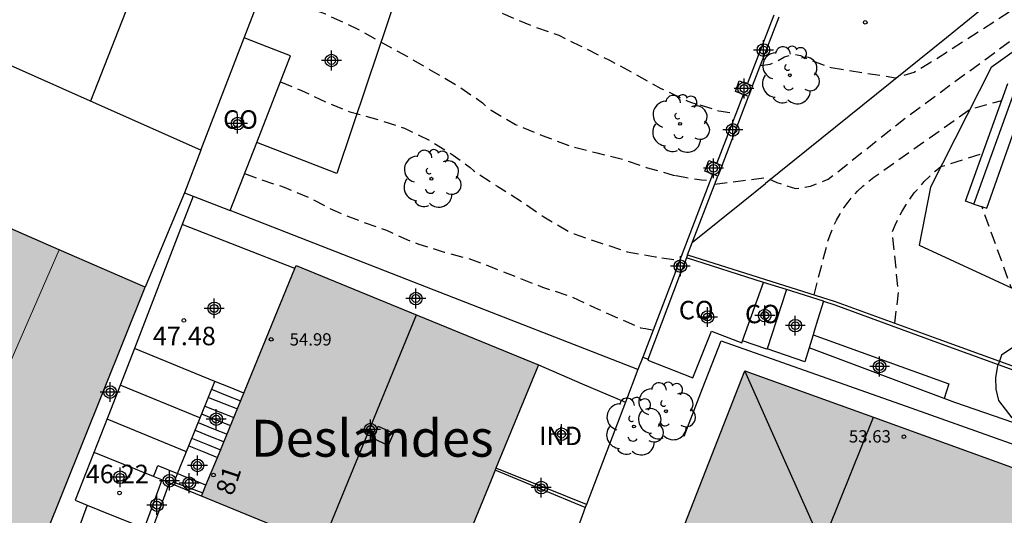
# Model space of a CAD drawing. Units: metres. Extents: x 583794 to 584145, y 4797289 to 4797540.
# Drawn here: x 583982 to 584021, y 4797392 to 4797412 of the extents above; entities that cross this region are included whole.
import ezdxf
from ezdxf.enums import TextEntityAlignment as Align

# ---------------------------------------------------------------- set-up
doc = ezdxf.new("R2010")
doc.units = ezdxf.units.M
doc.header["$MEASUREMENT"] = 0
doc.linetypes.add('TRAZOS_NORMALES', pattern=[0.75, 0.5, -0.25])
for name, color, linetype in [('020107', 3, 'Continuous'), ('020194', 31, 'TRAZOS_NORMALES'), ('020195', 30, 'TRAZOS_NORMALES'), ('020204', 9, 'Continuous'), ('020308', 9, 'Continuous'), ('060117', 9, 'Continuous'), ('060124', 9, 'Continuous'), ('060141', 9, 'Continuous'), ('070105', 6, 'Continuous'), ('070106', 6, 'Continuous'), ('070108', 9, 'Continuous'), ('070110', 9, 'Continuous'), ('070116', 6, 'Continuous'), ('080106', 1, 'Continuous'), ('080107', 9, 'Continuous'), ('080109', 9, 'Continuous'), ('080118', 9, 'Continuous'), ('080201', 9, 'Continuous'), ('080202', 9, 'Continuous'), ('080301', 9, 'Continuous'), ('080303', 9, 'Continuous'), ('080304', 9, 'Continuous'), ('080308', 9, 'Continuous'), ('100105', 3, 'Continuous'), ('100106', 63, 'Continuous'), ('100107', 3, 'Continuous'), ('100116', 71, 'Continuous'), ('100202', 3, 'Continuous'), ('990501', 21, 'Continuous'), ('C_Edificios', 5, 'Continuous'), ('Centroides', 1, 'Continuous')]:
    doc.layers.add(name, color=color, linetype=linetype)
doc.layers.add('080111', color=7, linetype='Continuous', lineweight=30)
doc.layers.add('080117', color=7, linetype='Continuous', lineweight=20)
doc.styles.add('ARIAL', font='arial.ttf', dxfattribs={"height": 1})
doc.styles.add('ARIALI', font='ariali.ttf', dxfattribs={"height": 1})
doc.styles.get("Standard").update_dxf_attribs({"font": 'arial.ttf'})

# ---------------------------------------------------------------- blocks, each defined once
blk = doc.blocks.new('Centroide')
for points in [[(0, -0.402), (0, 0.402)], [(0.402, 0), (-0.402, 0)]]:
    blk.add_lwpolyline(points)
for radius in [0.256, 0.159]:
    blk.add_circle((0, 0), radius)
blk = doc.blocks.new('ARBOL')
blk.add_circle((0, 0), 0.0587)
for centre, radius, start, end in [((-0.564, 0.381), 0.532, 92.28, 254.58), ((-0.28, 0.855), 0.3, 359.2878, 173.6078), ((0.097, 0.97), 0.21, 23.1565, 160.4665), ((0.438, 0.881), 0.24, 301.578, 139.328), ((-0.091, 0.321), 0.12, 119.14, 310.56), ((0.656, 0.288), 0.443, 319.8556, 114.7656), ((0.819, -0.249), 0.383, 235.5275, 62.0275), ((-0.556, -0.339), 0.555, 142.64, 266.54), ((-0.039, -0.384), 0.21, 189.64, 323.88), ((0.299, -0.624), 0.532, 224.67, 0.24), ((-0.301, -0.676), 0.45, 213.78, 295.32)]:
    blk.add_arc(centre, radius, start, end)
blk = doc.blocks.new('COTAPU')
blk.add_circle((0, 0), 0.075)
blk = doc.blocks.new('PUNTO')
blk.add_circle((0, 0), 0.075)
blk = doc.blocks.new('BloquePortal')
blk.add_circle((0, 0), 0.075)
at = {"flags": 5}
blk.add_attdef('INDICE', text='', height=0.75, dxfattribs=at).set_placement((0, 0), align=Align.MIDDLE_CENTER)

msp = doc.modelspace()

# ---------------------------------------------------------------- hatches: boundary and pattern name
at = {"layer": '990501'}
for points in [[(583983.145, 4797402.312), (583978.751, 4797404.231), (583970.871, 4797407.673), (583969.315, 4797403.869), (583967.806, 4797400.183), (583973.863, 4797397.545), (583979.919, 4797394.909)], [(583984.101, 4797394.483), (583986.631, 4797400.789), (583984.888, 4797401.551), (583983.145, 4797402.312), (583979.919, 4797394.909), (583973.863, 4797397.545), (583967.806, 4797400.183), (583966.566, 4797400.689), (583964.498, 4797395.24), (583977.388, 4797389.857), (583979.479, 4797389.018), (583981.571, 4797388.178)], [(584002.587, 4797397.638), (583997.674, 4797399.653), (583992.762, 4797401.669), (583990.843, 4797396.989), (583988.923, 4797392.309), (583993.834, 4797390.294), (583998.747, 4797388.279), (584000.667, 4797392.959)], [(584025.029, 4797392.311), (584010.964, 4797397.396), (584005.485, 4797383.379), (584014.997, 4797379.929), (584016.73, 4797384.664), (584021.456, 4797382.905), (584023.243, 4797387.608)]]:
    msp.add_hatch(color=256, dxfattribs=at).paths.add_polyline_path(points, flags=0)

# ---------------------------------------------------------------- linework, layer by layer
at = {"layer": '020107', "flags": 128}
msp.add_lwpolyline([(584053.517, 4797422.911), (584049.81, 4797423.74), (584047.8, 4797425.31), (584042.6, 4797424.19), (584036.05, 4797420.5), (584020.96, 4797409.72), (584018.49, 4797404.85), (584018.04, 4797402.5), (584026.99, 4797398.36), (584034.71, 4797393.88), (584039.48, 4797398.9)], dxfattribs=at)
at = {"layer": '020194', "flags": 128}
for points, elevation in [([(584014.47, 4797409.71), (584017.08, 4797409.3), (584017.83, 4797409.53), (584018.52, 4797409.94), (584026.98, 4797415.38), (584035.82, 4797420.33), (584035.84, 4797420.34)], 50.64), ([(583993.841, 4797415.763), (583994.61, 4797415.354), (583994.794, 4797415.198), (583994.994, 4797415.08), (583995.24, 4797414.964), (583996.298, 4797414.506), (583997.272, 4797414.097), (583997.908, 4797413.693), (583998.15, 4797413.547), (583999.104, 4797412.995), (584000.194, 4797412.427), (584001.238, 4797411.865), (584002.302, 4797411.417), (584003.419, 4797411.023), (584004.287, 4797410.591), (584004.527, 4797410.475), (584005.479, 4797410.009), (584006.461, 4797409.479), (584007.549, 4797408.865), (584007.741, 4797408.785), (584008.647, 4797408.347), (584008.845, 4797408.283), (584009.141, 4797408.194)], 50.64), ([(584011.6, 4797409.8), (584011.99, 4797409.85), (584012.2, 4797409.94), (584012.57, 4797410.15), (584012.79, 4797410.21), (584013, 4797410.24), (584013.22, 4797410.2), (584013.42, 4797410.1), (584014.27, 4797409.78), (584014.47, 4797409.71)], 50.64), ([(583992.12, 4797409.134), (583992.983, 4797408.786), (583993.96, 4797408.312), (583994.943, 4797407.915), (583996.092, 4797407.596), (583997.156, 4797407.256), (583998.174, 4797406.752), (583999.132, 4797406.155), (583999.815, 4797405.661), (583999.97, 4797405.522), (584000.936, 4797404.88), (584001.9, 4797404.277), (584002.803, 4797403.652), (584003.838, 4797403.043), (584004.036, 4797402.958), (584005.131, 4797402.586), (584006.196, 4797402.227), (584007.342, 4797402.029), (584007.595, 4797401.99)], 49.14), ([(584009.141, 4797408.194), (584009.91, 4797407.96), (584010.53, 4797407.86), (584010.62, 4797407.86)], 50.64), ([(584013.77, 4797400.48), (584014.35, 4797402.71), (584014.45, 4797402.99), (584014.56, 4797403.26), (584014.68, 4797403.52), (584014.83, 4797403.77), (584014.98, 4797404.02), (584015.16, 4797404.25), (584015.34, 4797404.48), (584015.54, 4797404.69), (584015.75, 4797404.89), (584015.97, 4797405.08), (584016.2, 4797405.26), (584020.11, 4797408.03), (584021.39, 4797408.38)], 48.64), ([(584017.05, 4797399.33), (584017.2, 4797400.6), (584016.94, 4797403.03), (584017.06, 4797403.31), (584017.19, 4797403.59), (584017.33, 4797403.86), (584017.49, 4797404.12), (584017.66, 4797404.37), (584017.84, 4797404.62), (584018.04, 4797404.85), (584018.24, 4797405.08), (584018.46, 4797405.29), (584018.68, 4797405.5), (584018.92, 4797405.69), (584020.62, 4797406.23)], 47.64), ([(583990.667, 4797405.409), (583991.154, 4797405.226), (583992.268, 4797404.856), (583993.26, 4797404.448), (583994.336, 4797403.89), (583995.306, 4797403.502), (583996.422, 4797403.104), (583997.497, 4797402.628), (583997.697, 4797402.558), (583998.759, 4797402.22), (583999.875, 4797401.924), (584000.565, 4797401.66), (584001.683, 4797401.216), (584002.749, 4797400.798), (584003.865, 4797400.436), (584004.865, 4797399.966), (584005.855, 4797399.522), (584006.729, 4797399.146), (584006.939, 4797399.122), (584007.241, 4797399.052)], 48.64), ([(584028.9, 4797395.03), (584028.93, 4797395.23), (584028.58, 4797395.9), (584027.05, 4797397.37), (584021.77, 4797400.78), (584020.58, 4797404.07)], 46.64), ([(584007.595, 4797401.99), (584008.32, 4797401.88)], 49.14)]:
    msp.add_lwpolyline(points, dxfattribs=dict(at, elevation=elevation))
at = {"layer": '020195', "elevation": 49.64, "flags": 128}
for points in [[(584009.75, 4797404.98), (584011.08, 4797405.15), (584011.83, 4797405.24), (584012.26, 4797405.04), (584013.02, 4797404.8), (584013.63, 4797404.89), (584014.35, 4797405.18), (584017.48, 4797407.67), (584021.65, 4797410.73), (584023.86, 4797412.27), (584025.77, 4797413.55), (584026.47, 4797413.69), (584027.22, 4797413.5)], [(583991.362, 4797412.777), (583991.818, 4797412.668), (583992.808, 4797412.304), (583993.952, 4797411.9), (583994.158, 4797411.788), (583995.24, 4797411.282), (583996.206, 4797410.744), (583997.272, 4797410.162), (583998.24, 4797409.6), (583999.328, 4797408.972), (584000.322, 4797408.282), (584000.496, 4797408.102), (584000.672, 4797407.982), (584001.661, 4797407.398), (584002.737, 4797406.96), (584003.603, 4797406.626), (584003.887, 4797406.528), (584004.963, 4797406.25), (584006.099, 4797405.96), (584006.767, 4797405.726), (584006.959, 4797405.66), (584008.053, 4797405.348), (584008.176, 4797405.326)], [(584008.176, 4797405.326), (584009.2, 4797405.15), (584009.56, 4797405.13)]]:
    msp.add_lwpolyline(points, dxfattribs=at)
at = {"layer": '060117', "flags": 128}
for points in [[(583989.457, 4797396.97), (583986.197, 4797398.307)], [(583990.64, 4797396.496), (583990.081, 4797396.72), (583989.457, 4797396.97)], [(583988.399, 4797394.349), (583989.013, 4797394.102), (583989.567, 4797393.879)], [(583987.311, 4797392.971), (583986.954, 4797391.989), (583986.597, 4797391.006)], [(583987.606, 4797392.85), (583987.251, 4797391.873), (583986.896, 4797390.896)]]:
    msp.add_lwpolyline(points, dxfattribs=at)
at = {"layer": '060124', "flags": 128}
msp.add_lwpolyline([(583992.711, 4797401.546), (583988.14, 4797403.333)], dxfattribs=at)
at = {"layer": '060141', "flags": 128}
for points in [[(583988.858, 4797395.484), (583985.62, 4797396.814)], [(583989.328, 4797396.65), (583989.951, 4797396.399), (583990.508, 4797396.173)], [(583989.202, 4797396.316), (583989.832, 4797396.068), (583990.384, 4797395.85)], [(583989.052, 4797395.965), (583989.672, 4797395.721), (583990.232, 4797395.5)], [(583988.305, 4797394.113), (583985.087, 4797395.435)], [(583988.919, 4797395.649), (583989.543, 4797395.394), (583990.091, 4797395.17)], [(583988.786, 4797395.296), (583989.401, 4797395.046), (583989.958, 4797394.821)], [(583988.55, 4797394.655), (583989.165, 4797394.407), (583989.695, 4797394.193)], [(583988.667, 4797394.989), (583989.285, 4797394.736), (583989.835, 4797394.51)], [(583986.973, 4797393.11), (583985.766, 4797393.597), (583984.559, 4797394.085)], [(583989.695, 4797394.193), (583989.719, 4797394.183)], [(583984.275, 4797391.942), (583985.275, 4797391.539), (583986.274, 4797391.136)]]:
    msp.add_lwpolyline(points, dxfattribs=at)
at = {"layer": '070105', "flags": 128}
for points in [[(583982.543, 4797425.873), (583982.06, 4797424.633), (583984.164, 4797423.744), (583981.82, 4797417.787), (583987.232, 4797415.535), (583984.417, 4797408.353)], [(583990.647, 4797410.922), (583992.041, 4797414.539)], [(584011.071, 4797409.051), (584012.15, 4797411.859)], [(584011.28, 4797408.97), (584012.36, 4797411.78)], [(583988.891, 4797406.362), (583990.647, 4797410.922)], [(584019.92, 4797404.29), (584021.64, 4797409.07)], [(584009.831, 4797405.811), (584010.908, 4797408.616)], [(584010.04, 4797405.73), (584011.11, 4797408.54)], [(584008.39, 4797402.06), (584009.66, 4797405.379)], [(584008.64, 4797402.11), (584009.87, 4797405.3)], [(583988.587, 4797404.489), (583988.14, 4797403.333)], [(584020.26, 4797404.17), (584019.92, 4797404.29)], [(583988.14, 4797403.333), (583986.197, 4797398.307)], [(584008.144, 4797401.416), (584008.39, 4797402.06)], [(584008.64, 4797402.11), (584008.59, 4797401.98)], [(584011.72, 4797400.99), (584008.59, 4797401.98)], [(584008.64, 4797402.11), (584014.63, 4797400.21), (584018.8, 4797398.69), (584021.29, 4797397.79), (584027.77, 4797395.44), (584037.36, 4797391.95)], [(584008.144, 4797401.416), (584006.822, 4797397.953)], [(584012.65, 4797400.7), (584011.72, 4797400.99)], [(584014.15, 4797400.22), (584012.65, 4797400.7)], [(584014.15, 4797400.22), (584014.61, 4797400.08), (584018.78, 4797398.55), (584021.24, 4797397.66), (584027.75, 4797395.3), (584037.05, 4797391.89)], [(584008.496, 4797394.749), (584009.249, 4797396.683), (584010.002, 4797398.616), (584017.694, 4797395.889), (584025.15, 4797393.245)], [(583986.197, 4797398.307), (583985.131, 4797395.55), (583983.799, 4797392.142), (583984.275, 4797391.942), (583983.103, 4797388.715), (583982.919, 4797388.471), (583982.894, 4797388.459)], [(584006.822, 4797397.953), (584006.628, 4797397.445)], [(584006.822, 4797397.953), (584007.036, 4797397.869)], [(584006.628, 4797397.445), (584006.125, 4797396.129)], [(583988.399, 4797394.349), (583989.457, 4797396.97)], [(584006.125, 4797396.129), (584004.539, 4797391.973)], [(583987.945, 4797393.222), (583988.399, 4797394.349)], [(583987.311, 4797392.971), (583986.973, 4797393.11), (583987.063, 4797393.329), (583987.153, 4797393.548), (583987.945, 4797393.222)], [(583987.945, 4797393.222), (583987.937, 4797393.202), (583987.799, 4797392.881), (583988.976, 4797392.44)], [(583989.102, 4797392.747), (583988.128, 4797393.147), (583987.945, 4797393.222)], [(583987.606, 4797392.85), (583987.311, 4797392.971)], [(583988.923, 4797392.309), (583987.606, 4797392.85)], [(584004.489, 4797391.843), (584002.634, 4797386.696)], [(584004.539, 4797391.973), (584004.489, 4797391.843)]]:
    msp.add_lwpolyline(points, dxfattribs=at)
at = {"layer": '070106', "flags": 128}
msp.add_lwpolyline([(584010.9, 4797404.28), (584011.8, 4797405)], dxfattribs=at)
at = {"layer": '070108', "flags": 128}
for points in [[(584048.28, 4797432.66), (584043.01, 4797430.29), (584036.6, 4797425.12), (584019.14, 4797410.92), (584011.8, 4797405)], [(583993.192, 4797414.089), (583996.843, 4797412.661), (583995.626, 4797409.033), (583994.409, 4797405.406), (583991.16, 4797406.674)], [(584008.835, 4797402.616), (584010.9, 4797404.28)], [(584006.628, 4797397.445), (583998.354, 4797400.675), (583990.081, 4797403.906)]]:
    msp.add_lwpolyline(points, dxfattribs=at)
at = {"layer": '070110', "flags": 128}
for points in [[(584010.58, 4797408.74), (584010.74, 4797409.18)], [(584010.74, 4797409.18), (584011.071, 4797409.051)], [(584011.071, 4797409.051), (584011.28, 4797408.97)], [(584010.908, 4797408.616), (584010.58, 4797408.74)], [(584011.11, 4797408.54), (584010.908, 4797408.616)], [(584011.28, 4797408.97), (584011.11, 4797408.54)], [(584009.34, 4797405.5), (584009.5, 4797405.94)], [(584009.5, 4797405.94), (584009.831, 4797405.811)], [(584009.831, 4797405.811), (584010.04, 4797405.73)], [(584009.66, 4797405.379), (584009.34, 4797405.5)], [(584010.04, 4797405.73), (584009.87, 4797405.3)], [(584009.87, 4797405.3), (584009.66, 4797405.379)]]:
    msp.add_lwpolyline(points, dxfattribs=at)
at = {"layer": '070116', "flags": 128}
msp.add_lwpolyline([(584020.26, 4797404.17), (584021.94, 4797408.85)], dxfattribs=at)
at = {"layer": '080106', "flags": 128}
msp.add_lwpolyline([(583995.878, 4797394.646), (583996.093, 4797395.144), (583996.714, 4797394.862), (583996.499, 4797394.364), (583995.878, 4797394.646)], dxfattribs=at)
at = {"layer": '080107', "flags": 128}
for points in [[(583984.417, 4797408.353), (583981.042, 4797409.855), (583973.672, 4797413.134)], [(583991.16, 4797406.674), (583992.531, 4797410.187), (583991.589, 4797410.555), (583990.647, 4797410.922)], [(583988.891, 4797406.362), (583984.417, 4797408.353)], [(583990.081, 4797403.906), (583991.16, 4797406.674)], [(583988.891, 4797406.362), (583988.224, 4797404.631)], [(583988.224, 4797404.631), (583987.428, 4797402.711), (583986.631, 4797400.789)], [(583988.224, 4797404.631), (583988.587, 4797404.489)], [(583988.587, 4797404.489), (583990.081, 4797403.906)], [(584008.59, 4797401.98), (584008.354, 4797401.347)], [(584007.036, 4797397.869), (584008.354, 4797401.347)], [(584011.474, 4797400.312), (584011.72, 4797400.99)], [(584012.65, 4797400.7), (584012.421, 4797399.998)], [(584010.873, 4797398.621), (584011.474, 4797400.312)], [(584012.421, 4797399.998), (584011.863, 4797398.295)], [(584007.036, 4797397.869), (584007.022, 4797397.832), (584008.86, 4797397.113), (584009.609, 4797399.014)], [(584009.609, 4797399.014), (584010.839, 4797398.527), (584010.873, 4797398.621)], [(584011.863, 4797398.295), (584011.855, 4797398.27), (584010.873, 4797398.621)], [(584002.587, 4797397.638), (584004.364, 4797396.875), (584006.125, 4797396.129)], [(584004.539, 4797391.973), (584002.936, 4797392.616), (584000.867, 4797393.445)], [(584004.489, 4797391.843), (584002.66, 4797392.601), (584000.831, 4797393.358)]]:
    msp.add_lwpolyline(points, dxfattribs=at).dxf.unprotected_set("ltscale", 0)
at = {"layer": '080109', "flags": 128}
for points in [[(583993.806, 4797390.306), (583995.726, 4797394.985), (583997.646, 4797399.665)], [(584013.886, 4797390.826), (584012.422, 4797394.109), (584010.964, 4797397.396)]]:
    msp.add_lwpolyline(points, dxfattribs=at)
at = {"layer": '080111', "flags": 128}
for points in [[(583983.145, 4797402.312), (583978.751, 4797404.231), (583970.871, 4797407.673)], [(583986.631, 4797400.789), (583984.888, 4797401.551), (583983.145, 4797402.312)], [(583990.64, 4797396.496), (583990.843, 4797396.989), (583992.711, 4797401.546)], [(583992.711, 4797401.546), (583992.762, 4797401.669)], [(583992.762, 4797401.669), (583997.674, 4797399.653), (584002.587, 4797397.638)], [(583981.817, 4797388.791), (583984.101, 4797394.483), (583986.631, 4797400.789)], [(584002.587, 4797397.638), (584000.867, 4797393.445)], [(584006.266, 4797383.096), (584005.485, 4797383.379), (584010.964, 4797397.396), (584016.182, 4797395.509)], [(583989.567, 4797393.879), (583990.64, 4797396.496)], [(584016.182, 4797395.509), (584025.029, 4797392.308)], [(583989.102, 4797392.747), (583989.567, 4797393.879)], [(584000.867, 4797393.445), (584000.831, 4797393.358)], [(584000.831, 4797393.358), (584000.667, 4797392.959), (583998.747, 4797388.279)], [(583988.976, 4797392.44), (583989.102, 4797392.747)], [(583988.923, 4797392.309), (583988.976, 4797392.44)], [(583998.747, 4797388.279), (583993.834, 4797390.294), (583988.923, 4797392.309)]]:
    msp.add_lwpolyline(points, dxfattribs=at)
at = {"layer": '080117', "flags": 128}
msp.add_lwpolyline([(583967.806, 4797400.183), (583973.863, 4797397.545), (583979.919, 4797394.909), (583983.145, 4797402.312)], dxfattribs=at)
at = {"layer": '080118', "flags": 128}
msp.add_lwpolyline([(584012.507, 4797386.361), (584016.182, 4797395.509)], dxfattribs=at)
at = {"layer": '100105', "flags": 128}
for points in [[(584020.78, 4797404), (584022.311, 4797408.339)], [(584020.26, 4797404.17), (584020.78, 4797404)]]:
    msp.add_lwpolyline(points, dxfattribs=at)
at = {"layer": '100106', "flags": 128}
for points in [[(584022.04, 4797398.48), (584021.37, 4797398.03)], [(584021.37, 4797398.03), (584021.29, 4797397.79)], [(584021.22, 4797397.6), (584021.14, 4797397.13)], [(584021.24, 4797397.66), (584021.22, 4797397.6)], [(584021.29, 4797397.79), (584021.24, 4797397.66)], [(584021.14, 4797397.13), (584021.14, 4797397.11)], [(584021.14, 4797397.11), (584021.141, 4797396.648)], [(584021.141, 4797396.648), (584021.253, 4797396.188)], [(584021.253, 4797396.188), (584021.801, 4797395.492)]]:
    msp.add_lwpolyline(points, dxfattribs=at)
at = {"layer": '100107', "flags": 128}
for points in [[(584014.15, 4797400.22), (584013.929, 4797399.497)], [(584013.929, 4797399.497), (584013.778, 4797399.002), (584013.734, 4797398.859)], [(584013.734, 4797398.859), (584013.572, 4797398.329)], [(584013.734, 4797398.859), (584019.234, 4797396.871), (584019.05, 4797396.277)], [(584013.572, 4797398.329), (584013.398, 4797397.758), (584011.863, 4797398.295)]]:
    msp.add_lwpolyline(points, dxfattribs=at)
at = {"layer": '100116', "flags": 128}
for points in [[(584019.05, 4797396.277), (584013.572, 4797398.329)], [(584025.441, 4797394.05), (584019.49, 4797396.113), (584019.05, 4797396.277)]]:
    msp.add_lwpolyline(points, dxfattribs=at)

# ---------------------------------------------------------------- block references
at = {"layer": '020204'}
msp.add_blockref('COTAPU', (584015.85, 4797411.55, 51.25), dxfattribs=at)
at = {"layer": '020204', "rotation": 359.9987685839998}
for p in [(583988.206, 4797399.442, 47.484), (583985.594, 4797392.437, 46.224)]:
    msp.add_blockref('COTAPU', p, dxfattribs=at)
at = {"layer": '080201', "rotation": 359.9987685915977}
for p in [(583991.746, 4797398.675, 54.992), (584017.419, 4797394.719, 53.626)]:
    msp.add_blockref('PUNTO', p, dxfattribs=at)
at = {"layer": '080202', "rotation": 359.9987685839998}
msp.add_blockref('BloquePortal', (583989.41, 4797393.162), dxfattribs=at)
at = {"layer": '100202'}
msp.add_blockref('ARBOL', (584012.79, 4797409.4), dxfattribs=at)
at = {"layer": '100202', "rotation": 359.9987685839998}
for p in [(584008.335, 4797407.43), (583998.248, 4797405.199), (584007.762, 4797395.755), (584006.466, 4797395.138)]:
    msp.add_blockref('ARBOL', p, dxfattribs=at)
at = {"layer": 'C_Edificios', "rotation": 359.9987685839998}
msp.add_blockref('Centroide', (583995.776, 4797395.009), dxfattribs=at)
at = {"layer": 'Centroides'}
for p in [(584011.719, 4797410.424), (584010.931, 4797408.862), (584010.475, 4797407.182), (584009.691, 4797405.622), (584008.349, 4797401.648)]:
    msp.add_blockref('Centroide', p, dxfattribs=at)
at = {"layer": 'Centroides', "rotation": 359.9987685839998}
for p in [(583994.193, 4797410), (583990.383, 4797407.44), (583997.615, 4797400.332), (583989.435, 4797399.932), (584009.448, 4797399.582), (584011.773, 4797399.642), (584013.01, 4797399.232), (584016.432, 4797397.572), (583985.213, 4797396.533), (583989.517, 4797395.433), (583995.776, 4797395.013), (584003.527, 4797394.823), (583988.758, 4797393.553), (583985.617, 4797393.073), (583987.62, 4797392.933), (583988.42, 4797392.833), (584002.702, 4797392.653), (583987.109, 4797391.944)]:
    msp.add_blockref('Centroide', p, dxfattribs=at)

# ---------------------------------------------------------------- texts
at = {"layer": '020308', "style": 'ARIAL'}
for s, p in [('47.48', (583986.944, 4797398.436)), ('46.22', (583984.225, 4797392.833))]:
    msp.add_text(s, height=0.75, rotation=359.9988, dxfattribs=at).set_placement(p)
at = {"layer": '080301', "style": 'ARIAL'}
for s, p in [('CO', (583989.797, 4797407.229)), ('CO', (584008.286, 4797399.489)), ('CO', (584010.969, 4797399.33)), ('IND', (584002.616, 4797394.379))]:
    msp.add_text(s, height=0.75, rotation=359.9988, dxfattribs=at).set_placement(p)
at = {"layer": '080303', "style": 'ARIAL'}
for s, p in [('54.99', (583992.496, 4797398.425)), ('53.63', (584015.185, 4797394.484))]:
    msp.add_text(s, height=0.5, rotation=359.9988, dxfattribs=at).set_placement(p)
at = {"layer": '080304', "style": 'ARIALI'}
msp.add_text('Deslandes', height=1.5, dxfattribs=at).set_placement((583990.929, 4797393.909))
at = {"layer": '080308', "style": 'ARIALI'}
msp.add_text('81', height=0.75, rotation=71.5988, dxfattribs=at).set_placement((583990.186, 4797392.289))

doc.saveas('drawing.dxf')
